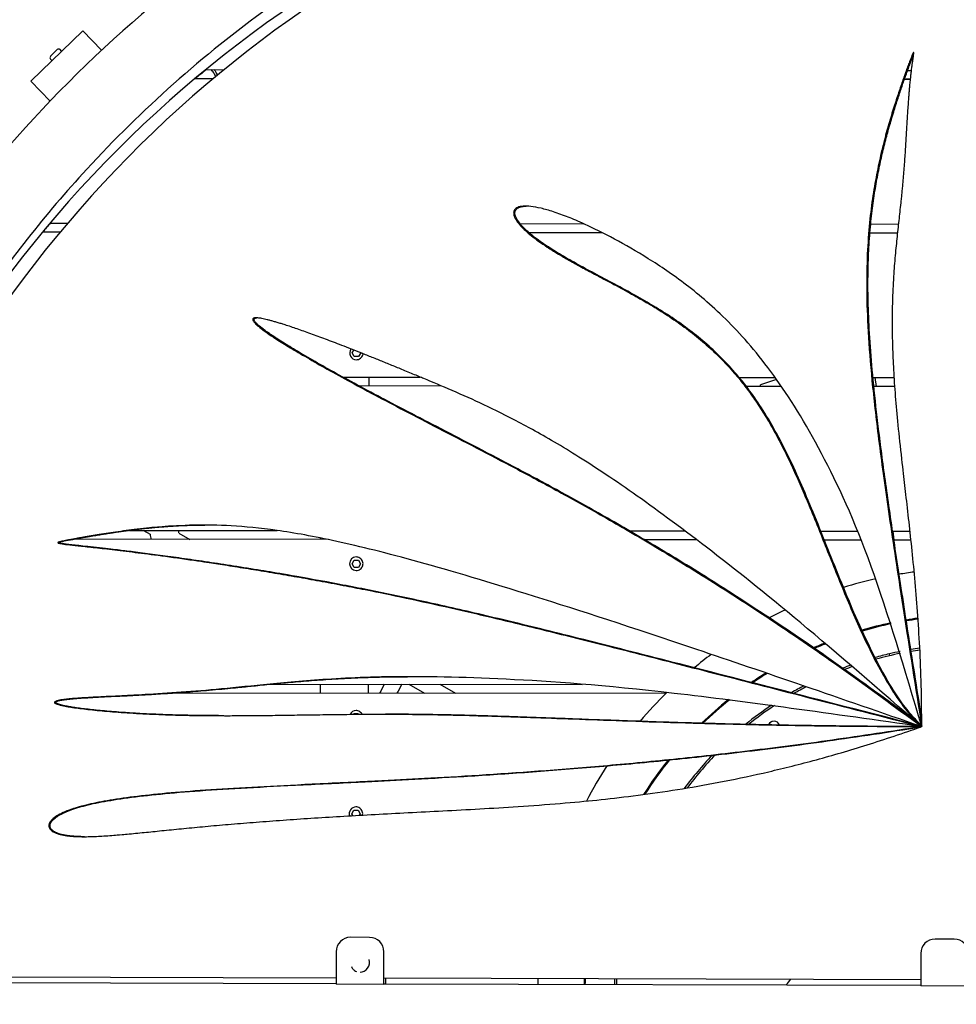
# Model space of a CAD drawing. Extents: x -171612754 to 1006507, y -47427495 to 12.
# Drawn here: x 999295 to 1000267, y -100873 to -99851 of the extents above; entities that cross this region are included whole.
import ezdxf

# ---------------------------------------------------------------- set-up
doc = ezdxf.new("R2010")
doc.units = 0
doc.layers.get('0').update_dxf_attribs({"color": 252, "linetype": 'CONTINUOUS', "lineweight": 25})
doc.layers.get('Defpoints').update_dxf_attribs({"linetype": 'CONTINUOUS'})
doc.layers.add('ENG-DIMENSION', color=1, linetype='CONTINUOUS')
doc.layers.add('EQUIPMENT', color=4, linetype='CONTINUOUS', lineweight=25)
doc.styles.add('Entos Arial', font='arial.ttf')
doc.styles.add('MYRIAD', font='txt')
doc.dimstyles.new('Entos_DIM_50', dxfattribs={"dimscale": 50, "dimtxt": 1.8, "dimasz": 1.8, "dimexe": 0.9, "dimexo": 0.9, "dimgap": 0.7, "dimtad": 1, "dimrnd": 0.5, "dimdsep": 46, "dimtxsty": 'MYRIAD', "dimblk": 'ARCHTICK', "dimcen": 0, "dimazin": 2, "dimtfac": 1, "dimtmove": 0, "dimatfit": 3, "dimfxl": 1, "dimtolj": 1, "dimarcsym": 0})

# ---------------------------------------------------------------- blocks, each defined once
blk = doc.blocks.new('_ArchTick')
at = {"color": 0, "linetype": 'ByBlock', "const_width": 0.15}
blk.add_lwpolyline([(-0.5, -0.5), (0.5, 0.5)], dxfattribs=at)
blk = doc.blocks.new('*D1452')
at = {"layer": 'Defpoints', "color": 0, "transparency": 16777216}
for p in [(1006447.1, -90729.9), (991533.7, -97161.8), (1006447.1, -102580.2)]:
    blk.add_point(p, dxfattribs=at)
at = {"layer": 'ENG-DIMENSION', "color": 0, "lineweight": -2, "transparency": 16777216}
for p, q in [((991533.7, -97107.8), (991533.7, -90675.9)), ((1006447.1, -102526.2), (1006447.1, -90675.9)), ((991533.7, -90729.9), (1006447.1, -90729.9))]:
    blk.add_line(p, q, dxfattribs=at)
at = {"layer": 'ENG-DIMENSION', "color": 0, "lineweight": -2, "transparency": 16777216, "xscale": 108, "yscale": 108, "zscale": 108, "rotation": 180}
blk.add_blockref('_ArchTick', (991533.7, -90729.9), dxfattribs=at)
at = {"layer": 'ENG-DIMENSION', "color": 0, "lineweight": -2, "transparency": 16777216, "xscale": 108, "yscale": 108, "zscale": 108}
blk.add_blockref('_ArchTick', (1006447.1, -90729.9), dxfattribs=at)
at = {"layer": 'ENG-DIMENSION', "color": 0, "transparency": 16777216, "insert": (998990.4, -90632.8), "char_height": 108, "attachment_point": 5, "style": 'Entos Arial'}
blk.add_mtext('\\A1;14914', dxfattribs=at)

msp = doc.modelspace()

# ---------------------------------------------------------------- linework, layer by layer
at = {"layer": 'EQUIPMENT'}
for p, q in [((999306.8, -99914.8), (999360.6, -99862.5)), ((999380.2, -99882.6), (999360.6, -99862.5)), ((999327.1, -99889), (999334.2, -99882.1)), ((999338.7, -99883.8), (999337.1, -99882.1)), ((999328.7, -99893.6), (999327, -99891.9)), ((999495.7, -99912.2), (999477, -99912.2)), ((999488.3, -99902.8), (999507.1, -99902.9)), ((999495.2, -99904.4), (999493.9, -99902.8)), ((999497, -99903.2), (999496.7, -99902.8)), ((1000216.3, -99903.7), (1000220.2, -99903.7)), ((999326.8, -99935.4), (999306.8, -99914.8)), ((1000219.2, -99913.1), (1000212.9, -99913.1)), ((999326.8, -100062), (999344.9, -100062)), ((999814.1, -100062.6), (999879.9, -100062.7)), ((1000178, -100063), (1000207, -100063.1)), ((999337.1, -100071.4), (999319, -100071.4)), ((999899.5, -100072.1), (999823.4, -100072)), ((1000206, -100072.4), (1000177.1, -100072.4)), ((999640.2, -100196.8), (999641.8, -100193.9)), ((999642.3, -100200.6), (999640.2, -100196.8)), ((999648.9, -100196.8), (999646.7, -100200.6)), ((999648.9, -100196.8), (999646.7, -100200.6)), ((999648.9, -100196.7), (999648.9, -100196.8)), ((999648.9, -100196.7), (999648.9, -100196.8)), ((999648.9, -100196.8), (999648.9, -100196.8)), ((999646.7, -100200.6), (999642.3, -100200.6)), ((999644.5, -100203.8), (999644.5, -100203.8)), ((999630.2, -100221.8), (999710.6, -100221.8)), ((999657.3, -100221.8), (999657.3, -100231.2)), ((1000041.6, -100222.2), (1000078.8, -100222.3)), ((1000180.3, -100222.4), (1000202.4, -100222.4)), ((1000183.8, -100231.8), (1000182.7, -100222.4)), ((999733, -100231.2), (999647.5, -100231.1)), ((1000085.4, -100231.7), (1000049, -100231.6)), ((1000203, -100231.8), (1000181.2, -100231.8)), ((999409.1, -100380.9), (999562.2, -100381)), ((999423.6, -100380.9), (999430.4, -100384.8)), ((999927.9, -100381.5), (999985.4, -100381.5)), ((1000126.2, -100381.7), (1000164.1, -100381.8)), ((1000200.7, -100381.8), (1000218.8, -100381.8)), ((1000202.3, -100391.2), (1000201.2, -100381.8)), ((999615, -100390.5), (999350.9, -100390.2)), ((999460.4, -100383.7), (999471.8, -100390.3)), ((999607, -100388.8), (999607, -100390.5)), ((999997.8, -100390.9), (999943.9, -100390.9)), ((1000167.9, -100391.1), (1000129.9, -100391.1)), ((1000219.8, -100391.2), (1000202.1, -100391.2)), ((999639.9, -100415.5), (999642.1, -100411.7)), ((999642.1, -100411.7), (999646.5, -100411.7)), ((999646.5, -100411.7), (999648.7, -100415.5)), ((999646.5, -100411.7), (999648.7, -100415.5)), ((999642.1, -100419.3), (999639.9, -100415.5)), ((999646.5, -100419.3), (999642.1, -100419.3)), ((999644.3, -100422.5), (999644.3, -100422.5)), ((999648.7, -100415.5), (999646.5, -100419.3)), ((999648.7, -100415.5), (999646.5, -100419.3)), ((999648.7, -100415.5), (999648.7, -100415.5)), ((1000197.8, -100511), (1000197.3, -100509)), ((999556.5, -100540.4), (999878.8, -100540.8)), ((999606.8, -100540.5), (999606.8, -100549.8)), ((999656.8, -100540.5), (999656.8, -100549.9)), ((999699, -100540.6), (999715.2, -100550)), ((999731, -100540.6), (999747.2, -100550)), ((999965.4, -100550.3), (999454.1, -100549.7)), ((999641.5, -100571.8), (999641.9, -100571.1)), ((999641.9, -100571.1), (999646.3, -100571.1)), ((999646.3, -100571.1), (999646.7, -100571.7)), ((999646.3, -100571.1), (999646.7, -100571.7)), ((999676.2, -100571.7), (999674.8, -100571.7)), ((999639.6, -100674.9), (999641.8, -100671.1)), ((999640.8, -100676.9), (999639.6, -100674.9)), ((999641.8, -100671.1), (999646.2, -100671.1)), ((999646.2, -100671.1), (999648.4, -100674.9)), ((999646.2, -100671.1), (999648.4, -100674.9)), ((999648.4, -100674.9), (999647.4, -100676.6)), ((999648.4, -100674.9), (999647.4, -100676.6)), ((999648.4, -100674.9), (999648.4, -100674.9)), ((999658.1, -100803.3), (999638.3, -100803.2)), ((999638.4, -100803.2), (999638.3, -100803.2)), ((1000264.6, -100805.1), (1000244.8, -100805)), ((1000244.9, -100805), (1000244.8, -100805)), ((999623.4, -100818.2), (999623.3, -100851.9)), ((999672.8, -100852.1), (999673, -100818.3)), ((1000229.9, -100820), (1000229.8, -100853.7)), ((999644.6, -100838.8), (999644.5, -100838.7)), ((999066.5, -100843.5), (999623.3, -100845.2)), ((999067.2, -100849.5), (999623.3, -100851.2)), ((999672.8, -100852.1), (999623.3, -100851.9)), ((999673, -100845.3), (1000229.8, -100847)), ((999673.7, -100851.3), (1000229.8, -100853)), ((999674.5, -100845.3), (999674.5, -100851.3)), ((1000279.3, -100853.9), (1000229.8, -100853.7))]:
    msp.add_line(p, q, dxfattribs=at)
for centre, radius, start, end in [((1000281.8, -100869.4), 1250.6, 91.0363, 145.3119), ((999335.6, -99883.5), 2, 44.2122, 134.2122), ((999328.5, -99890.5), 2, 134.2122, 224.2122), ((1000281.2, -100869.4), 1250, 129.3533, 130.0252), ((1000281.6, -100869.2), 958.7, 93.7308, 94.1079), ((1000281.2, -100869.4), 1250, 139.7665, 140.3265), ((999644.5, -100196.8), 7, 144.7612, 269.9068), ((1000281.6, -100869.2), 675.3, 107.3347, 108.8214), ((1000049.1, -100226.6), 15, 340.3696, 347.1272), ((999445.4, -100384.2), 15, 2.1226, 12.7989), ((999445.4, -100384.2), 15, 182.1226, 203.6552), ((999644.3, -100415.5), 7, 89.9308, 269.9068), ((1000281.2, -100869.4), 449, 102.617, 107.0387), ((1000281.2, -100869.4), 449, 97.4468, 99.4579), ((1000281.2, -100869.4), 449, 115.3342, 117.6622), ((1000281.2, -100869.4), 401, 97.7778, 99.5386), ((1000281.2, -100869.4), 400, 97.7874, 99.5403), ((1000281.2, -100869.4), 401, 101.8442, 106.2893), ((1000281.2, -100869.4), 400, 101.8284, 106.2687), ((1000281.2, -100869.4), 401, 112.11, 113.9103), ((1000281.2, -100869.4), 400, 112.0346, 113.8225), ((1000281.6, -100869.2), 369.9, 98.1998, 99.6532), ((1000281.6, -100869.2), 367.9, 98.2313, 99.6597), ((1000281.6, -100869.2), 367.9, 98.2288, 99.6571), ((1000281.2, -100869.4), 449, 126.7417, 129.6102), ((1000281.6, -100869.2), 369.9, 103.1716, 105.5599), ((1000281.6, -100869.2), 367.9, 101.3834, 105.4962), ((1000281.6, -100869.2), 369.9, 101.4147, 103.1716), ((1000281.6, -100869.2), 369.9, 109.6313, 111.0175), ((1000281.6, -100869.2), 367.9, 109.4523, 110.8094), ((1000281.2, -100869.4), 401, 121.8777, 124.462), ((1000281.2, -100869.4), 400, 121.7604, 124.337), ((1000281.6, -100869.2), 691.3, 151.6192, 152.4981), ((1000281.6, -100869.2), 675.3, 150.8853, 151.7912), ((1000281.6, -100869.2), 369.9, 117.8886, 120.1763), ((1000281.6, -100869.2), 367.9, 117.5959, 119.8599), ((1000281.2, -100869.4), 449, 134.5105, 139.7097), ((1000281.2, -100869.4), 401, 128.7296, 134.0193), ((1000281.2, -100869.4), 400, 128.5897, 133.879), ((1000281.6, -100869.2), 369.9, 123.9199, 129.1151), ((1000281.6, -100869.2), 367.9, 123.5653, 128.7481), ((999644.1, -100574.9), 7, 89.9308, 153.8462), ((1000077.6, -100584.9), 6, 19.4318, 158.2928), ((1000077.6, -100584.9), 6, 110.2004, 158.3913), ((1000281.6, -100869.2), 369.9, 136.4587, 143.4037), ((1000281.6, -100869.2), 367.9, 136.0869, 143.0802), ((1000281.2, -100869.4), 449, 147.0624, 152.4609), ((1000281.2, -100869.4), 401, 141.4061, 147.6755), ((1000281.2, -100869.4), 400, 141.2657, 147.5552), ((999644, -100674.9), 7, 89.9308, 198.6482), ((1000281.2, -100869.4), 449, 176.9862, 177.7524), ((1000281.2, -100869.4), 401, 176.6458, 177.5039), ((1000281.2, -100869.4), 400, 176.6378, 177.4981), ((1000281.6, -100869.2), 369.9, 176.4135, 177.3441), ((1000281.6, -100869.2), 367.9, 176.3949, 177.3305), ((999977.7, -100753.4), 150, 318.6172, 321.5966)]:
    msp.add_arc(centre, radius, start, end, dxfattribs=at)
for centre, major_axis, ratio, start_param, end_param in [((1000288.6, -100877.2), (1.7, 1253.5), 0.990959, 0.024917, 0.968248), ((999638.3, -100818.2), (0, 15), 0.990959, 6.282611, 7.853407), ((999658.1, -100818.3), (0, 15), 0.990959, 4.711815, 6.282611), ((1000244.7, -100820), (0, 15), 0.990959, 6.282611, 7.853407), ((1000264.6, -100820.1), (0, 15), 0.990959, 4.711815, 6.282611), ((999648.5, -100829.5), (-3.66, -9.3), 0.950934, 0.361369, 2.271224), ((999673.6, -100875.3), (0.1, 24), 0.134162, 0, 0.252758)]:
    msp.add_ellipse(centre, major_axis=major_axis, ratio=ratio, start_param=start_param, end_param=end_param, dxfattribs=at)
for points, degree, knots in [([(1001389.1, -100129.2), (1001375.6, -100108.6), (1001361.6, -100088.4), (1001262.9, -99953.9), (1001160.4, -99852.9), (1000929.1, -99688.5), (1000800.3, -99625.1), (1000529.5, -99542.5), (1000387.5, -99523.3), (1000104.7, -99530.8), (999964, -99557.6), (999697.9, -99654.4), (999572.6, -99724.5), (999353.3, -99898.4), (999258.6, -100001.2), (999181.7, -100116.1)], 3, [0.585015, 0.585015, 0.585015, 0.585015, 0.64029, 0.64029, 0.960338, 0.960338, 1.280284, 1.280284, 1.600148, 1.600148, 1.919984, 1.919984, 2.239859, 2.239859, 2.550757, 2.550757, 2.550757, 2.550757]), ([(1000259.2, -99602.9), (1000175.6, -99604.4), (1000092, -99614.3), (999928.4, -99651), (999848.2, -99677.7), (999694.9, -99746.8), (999621.7, -99789.1), (999485.1, -99887.8), (999421.8, -99944.1), (999321.8, -100052.9), (999282.4, -100102.8), (999246.9, -100155.5)], 3, [1.5912631, 1.5912631, 1.5912631, 1.5912631, 1.7921238, 1.7921238, 1.9936393, 1.9936393, 2.1951549, 2.1951549, 2.3966704, 2.3966704, 2.5479441, 2.5479441, 2.5479441, 2.5479441]), ([(1000230.9, -100576.1), (1000194.7, -100347.4), (1000159.8, -100124.3), (1000183, -99995.1), (1000212.8, -99912.5), (1000220.8, -99891.4), (1000222.4, -99887.5)], 4, [1.009135, 1.009135, 1.009135, 1.009135, 1.009135, 2, 3, 3.592045, 3.592045, 3.592045, 3.592045, 3.592045]), ([(999498.3, -99910.1), (999498.1, -99909.4), (999497.8, -99908.7), (999496.9, -99906.7), (999496.2, -99905.5), (999495.2, -99904.4)], 3, [3.2484318, 3.2484318, 3.2484318, 3.2484318, 3.3796528, 3.3796528, 3.6374165, 3.6374165, 3.6374165, 3.6374165]), ([(999497, -99903.2), (999498.1, -99904.5), (999499, -99906), (999499.7, -99908), (999499.9, -99908.4), (999500, -99908.7)], 3, [2.6451661, 2.6451661, 2.6451661, 2.6451661, 2.9594997, 2.9594997, 3.0242089, 3.0242089, 3.0242089, 3.0242089]), ([(1000230.4, -100583), (1000185.3, -100541.4), (1000115.1, -100349.1), (1000057.9, -100169.4), (999851.1, -100108), (999797.8, -100053.9), (999811.9, -100044.6), (999820.5, -100044.5)], 4, [1.009683, 1.009683, 1.009683, 1.009683, 1.009683, 2, 3, 4, 4.433313, 4.433313, 4.433313, 4.433313, 4.433313]), ([(1000223.2, -100577.8), (999980.7, -100397), (999699.7, -100264.4), (999552.8, -100182.2), (999531.8, -100160.9), (999541.2, -100160.4)], 4, [1.009156, 1.009156, 1.009156, 1.009156, 1.009156, 2, 2.908149, 2.908149, 2.908149, 2.908149, 2.908149]), ([(999644.5, -100203.8), (999645.3, -100203.8), (999646, -100203.7), (999647.4, -100203.2), (999648.1, -100202.8), (999649.3, -100201.9), (999649.8, -100201.4), (999650.7, -100200.2), (999651, -100199.5), (999651.4, -100198.4), (999651.4, -100198.1), (999651.5, -100197.7)], 3, [6.282743, 6.282743, 6.282743, 6.282743, 6.602743, 6.602743, 6.922743, 6.922743, 7.242743, 7.242743, 7.562743, 7.562743, 7.718222, 7.718222, 7.718222, 7.718222]), ([(999087.1, -100282), (999051.3, -100356.6), (999022.4, -100434.6), (998963.9, -100652.5), (998948.9, -100796.2), (998964.6, -101081.3), (998995.2, -101222.6), (999099, -101488.2), (999172.1, -101612.5), (999353.5, -101831.7), (999461.7, -101926.5), (999702.1, -102077), (999834.3, -102132.6), (1000040, -102182.3), (1000109.4, -102193.3), (1000179.2, -102198.7)], 3, [2.693955, 2.693955, 2.693955, 2.693955, 2.879889, 2.879889, 3.200029, 3.200029, 3.520188, 3.520188, 3.840306, 3.840306, 4.160336, 4.160336, 4.480265, 4.480265, 4.63861, 4.63861, 4.63861, 4.63861]), ([(1000227.1, -100583.3), (999877.1, -100493.4), (999662.5, -100434.2), (999274.4, -100381.3), (999323.5, -100401.3), (999408.1, -100376.7), (999480.7, -100375.4), (999487.3, -100375.4)], 4, [1.003606, 1.003606, 1.003606, 1.003606, 1.003606, 2, 3, 4, 4.095758, 4.095758, 4.095758, 4.095758, 4.095758]), ([(999644.3, -100422.5), (999645, -100422.5), (999645.8, -100422.4), (999647.2, -100421.9), (999647.9, -100421.6), (999649.1, -100420.7), (999649.6, -100420.2), (999650.4, -100418.9), (999650.8, -100418.3), (999651.2, -100416.8), (999651.3, -100416.1), (999651.3, -100414.6), (999651.1, -100413.8), (999650.6, -100412.4), (999650.2, -100411.8), (999649.3, -100410.6), (999648.8, -100410.1), (999647.5, -100409.3), (999646.8, -100409), (999645.5, -100408.6), (999644.9, -100408.5), (999644.3, -100408.5)], 3, [6.282743, 6.282743, 6.282743, 6.282743, 6.602743, 6.602743, 6.922743, 6.922743, 7.242743, 7.242743, 7.562743, 7.562743, 7.882743, 7.882743, 8.202743, 8.202743, 8.522743, 8.522743, 8.842743, 8.842743, 9.162743, 9.162743, 9.424335, 9.424335, 9.424335, 9.424335]), ([(999507, -100573.2), (999480.3, -100573.2), (999400.4, -100571.8), (999298.3, -100560.3), (999336.4, -100552.9), (999473.1, -100552.4), (999615.2, -100532.6), (999706.1, -100532.7)], 4, [2.55108, 2.55108, 2.55108, 2.55108, 2.55108, 3, 4, 5, 5.555301, 5.555301, 5.555301, 5.555301, 5.555301]), ([(999650.3, -100571.7), (999650.1, -100571.3), (999649.9, -100570.9), (999649.1, -100570), (999648.6, -100569.5), (999647.3, -100568.6), (999646.6, -100568.3), (999645.3, -100568), (999644.7, -100567.9), (999644.1, -100567.9)], 3, [8.326167, 8.326167, 8.326167, 8.326167, 8.522743, 8.522743, 8.842743, 8.842743, 9.162743, 9.162743, 9.424335, 9.424335, 9.424335, 9.424335]), ([(999362.3, -100698.8), (999341.4, -100698.7), (999309.7, -100691.8), (999332.9, -100649.6), (999574.3, -100646.4), (999959.3, -100628.3), (1000229.7, -100585)], 4, [3.28612, 3.28612, 3.28612, 3.28612, 3.28612, 4, 5, 5.997733, 5.997733, 5.997733, 5.997733, 5.997733]), ([(999650.8, -100676.4), (999650.9, -100675.8), (999651, -100675.3), (999651, -100674), (999650.8, -100673.2), (999650.3, -100671.8), (999649.9, -100671.1), (999649, -100670), (999648.5, -100669.5), (999647.2, -100668.6), (999646.5, -100668.3), (999645.2, -100668), (999644.6, -100667.9), (999644, -100667.9)], 3, [7.644408, 7.644408, 7.644408, 7.644408, 7.882743, 7.882743, 8.202743, 8.202743, 8.522743, 8.522743, 8.842743, 8.842743, 9.162743, 9.162743, 9.424335, 9.424335, 9.424335, 9.424335]), ([(999639.2, -100833.5), (999639.4, -100834.1), (999639.8, -100834.7), (999640.7, -100836.1), (999641.5, -100836.9), (999643, -100838), (999643.7, -100838.4), (999644.5, -100838.7)], 3, [5.2457762, 5.2457762, 5.2457762, 5.2457762, 5.4454243, 5.4454243, 5.7607902, 5.7607902, 6.0140859, 6.0140859, 6.0140859, 6.0140859])]:
    msp.add_open_spline(points, degree=degree, knots=knots, dxfattribs=at)
for points in [[(1000230.9, -100584.6), (1000193.9, -100350.5), (1000158.3, -100125.2), (1000185.2, -99975), (1000233, -99858.5), (1000215.8, -99897.3), (1000215.4, -100022.2), (1000197.6, -100108.3), (1000197.2, -100251.9), (1000231.3, -100448.2), (1000230.9, -100584.6)], [(1000230.9, -100584.6), (1000185, -100544.2), (1000114.1, -100350.3), (1000057.2, -100169.5), (999815.5, -100097.8), (999763.7, -100004.9), (999947.4, -100079.6), (1000136.9, -100234.8), (1000230.9, -100584.6)], [(1000230.9, -100584.6), (999983.4, -100398.9), (999686.1, -100258.7), (999463.3, -100132.2), (999583.9, -100168.1), (999741.7, -100233.6), (999921.7, -100312.5), (1000230.9, -100584.6)], [(1000230.9, -100584.6), (999876.9, -100493.7), (999662.1, -100434.4), (999273, -100381.3), (999336.5, -100407.2), (999489.5, -100348.4), (999725, -100408.3), (1000230.9, -100584.6)], [(1000230.9, -100584.6), (999959.4, -100583.8), (999706.9, -100562.9), (999505.7, -100582.4), (999289.9, -100561.6), (999340.7, -100551.8), (999522.4, -100552.4), (999750.7, -100510.4), (1000230.9, -100584.6)], [(1000230.8, -100584.6), (999975.3, -100583.8), (999848.7, -100574.5), (999754.1, -100571.8), (999676.2, -100571.7)], [(1000230.9, -100584.6), (1000023.9, -100658.1), (999750.2, -100671.5), (999466.8, -100681.6), (999305.9, -100718.2), (999306.1, -100649.9), (999573.4, -100646.4), (999959.3, -100628.3), (1000230.9, -100584.6)]]:
    msp.add_open_spline(points, degree=4, dxfattribs=at)

# ---------------------------------------------------------------- dimensions: what is measured, and where the dimension line sits
at = {"layer": 'ENG-DIMENSION', "color": 1}
dim = msp.add_linear_dim(base=(1006447.1, -90729.9), p1=(991533.7, -97161.8), p2=(1006447.1, -102580.2), dimstyle='Entos_DIM_50', override={"dimscale": 60, "dimdec": 0, "dimtxsty": 'Entos Arial'}, dxfattribs=at)
dim.commit()
dim.dimension.update_dxf_attribs({"geometry": '*D1452', "text_midpoint": (998990.4, -90632.8)})

doc.saveas('drawing.dxf')
